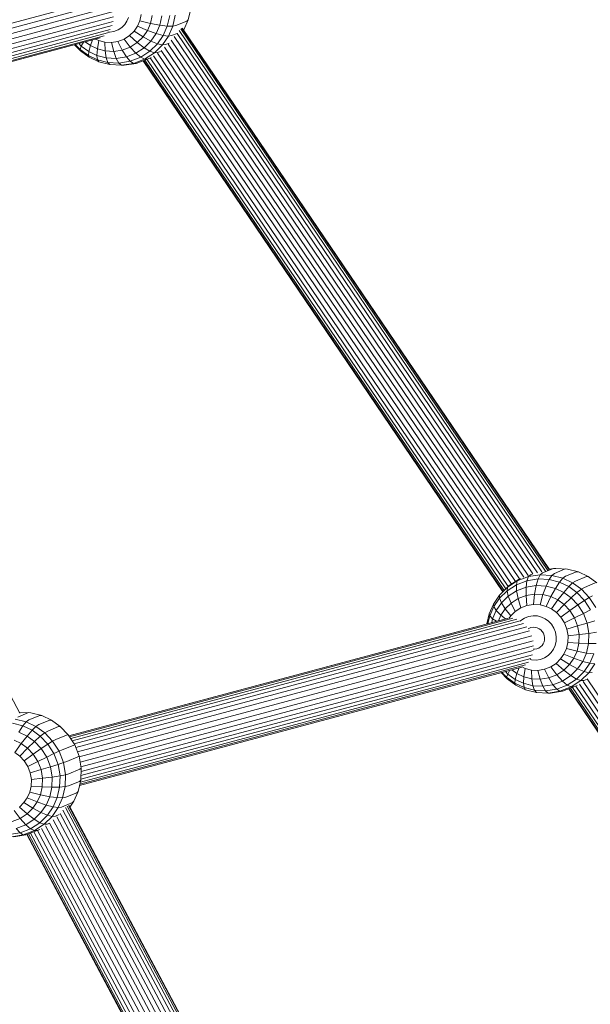
# Model space of a CAD drawing. Units: millimetres. Extents: x -1241 to 578302, y -571 to 596964.
# Drawn here: x 6389 to 6568, y 4818 to 5127 of the extents above; entities that cross this region are included whole.
import ezdxf

# ---------------------------------------------------------------- set-up
doc = ezdxf.new("R2010")
doc.units = ezdxf.units.MM
doc.layers.add('Контур', color=7, linetype='Continuous', lineweight=15)

msp = doc.modelspace()

# ---------------------------------------------------------------- linework, layer by layer
at = {"layer": 'Контур'}
for p, q in [((6416.616, 5134.311), (6298.124, 5102.556)), ((6417.499, 5132.995), (6298.668, 5101.149)), ((6418.182, 5131.497), (6299.193, 5099.609)), ((6418.579, 5129.898), (6299.469, 5097.977)), ((6418.674, 5128.3), (6299.732, 5096.424)), ((6426.884, 5127.01), (6427.334, 5128.954)), ((6430.221, 5126.197), (6430.802, 5128.708)), ((6433.152, 5125.626), (6433.84, 5128.599)), ((6435.51, 5125.327), (6436.274, 5128.629)), ((6438.014, 5128.784), (6437.206, 5125.291)), ((6442.099, 5127.294), (6442.907, 5130.786)), ((6418.161, 5125.48), (6299.702, 5093.733)), ((6418.515, 5126.803), (6299.741, 5094.972)), ((6421.204, 5124.89), (6422.144, 5125.821)), ((6422.144, 5125.821), (6422.851, 5126.856)), ((6422.851, 5126.856), (6423.359, 5128.008)), ((6425.077, 5123.758), (6426.128, 5125.296)), ((6426.128, 5125.296), (6426.884, 5127.01)), ((6426.128, 5125.296), (6429.245, 5123.982)), ((6426.884, 5127.01), (6430.221, 5126.197)), ((6429.245, 5123.982), (6430.221, 5126.197)), ((6430.221, 5126.197), (6433.152, 5125.626)), ((6431.997, 5123.005), (6433.152, 5125.626)), ((6433.152, 5125.626), (6435.51, 5125.327)), ((6434.226, 5122.415), (6435.51, 5125.327)), ((6437.206, 5125.291), (6435.51, 5125.327)), ((6437.206, 5125.291), (6435.848, 5122.212)), ((6438.237, 5125.486), (6437.206, 5125.291)), ((6438.237, 5125.486), (6441.654, 5126.884)), ((6440.742, 5124.214), (6442.099, 5127.294)), ((6441.654, 5126.884), (6442.099, 5127.294)), ((6415.683, 5122.28), (6299.36, 5091.106)), ((6416.715, 5123.172), (6299.512, 5091.762)), ((6417.563, 5124.272), (6299.668, 5092.677)), ((6416.901, 5123.442), (6417.357, 5123.418)), ((6417.357, 5123.418), (6418.744, 5123.636)), ((6418.744, 5123.636), (6420.052, 5124.14)), ((6420.052, 5124.14), (6421.204, 5124.89)), ((6421.967, 5121.259), (6423.679, 5122.374)), ((6423.679, 5122.374), (6425.077, 5123.758)), ((6423.679, 5122.374), (6426.08, 5120.206)), ((6425.077, 5123.758), (6427.886, 5121.994)), ((6426.08, 5120.206), (6427.886, 5121.994)), ((6427.886, 5121.994), (6429.245, 5123.982)), ((6427.886, 5121.994), (6430.389, 5120.652)), ((6429.245, 5123.982), (6431.997, 5123.005)), ((6430.389, 5120.652), (6431.997, 5123.005)), ((6431.997, 5123.005), (6434.226, 5122.415)), ((6432.44, 5119.8), (6434.226, 5122.415)), ((6435.848, 5122.212), (6433.959, 5119.447)), ((6435.848, 5122.212), (6434.226, 5122.415)), ((6436.857, 5122.355), (6435.848, 5122.212)), ((6436.857, 5122.355), (6438.591, 5123.064)), ((6551.7, 4953.607), (6437.691, 5122.047)), ((6553.053, 4953.891), (6438.565, 5123.038)), ((6554.138, 4954.142), (6439.219, 5123.927)), ((6554.897, 4954.346), (6439.737, 5124.487)), ((6555.314, 4954.495), (6440.105, 5124.708)), ((6555.413, 4954.588), (6440.323, 5124.625)), ((6440.657, 5124.131), (6440.742, 5124.214)), ((6440.671, 5124.111), (6440.742, 5124.214)), ((6414.43, 5121.65), (6299.288, 5090.792)), ((6408.256, 5117.538), (6406.392, 5119.495)), ((6408.136, 5117.996), (6406.643, 5119.563)), ((6408.51, 5119.027), (6407.724, 5119.852)), ((6408.136, 5117.996), (6408.51, 5119.027)), ((6409.193, 5120.246), (6408.51, 5119.027)), ((6410.85, 5117.342), (6408.51, 5119.027)), ((6411.379, 5119.198), (6409.726, 5120.389)), ((6411.379, 5119.198), (6410.85, 5117.342)), ((6412.082, 5121.02), (6411.379, 5119.198)), ((6411.379, 5119.198), (6413.57, 5118.16)), ((6412.996, 5121.265), (6413.998, 5120.79)), ((6413.57, 5118.16), (6413.998, 5120.79)), ((6413.998, 5120.79), (6415.913, 5120.294)), ((6415.913, 5120.294), (6416.044, 5117.519)), ((6415.913, 5120.294), (6417.961, 5120.186)), ((6417.961, 5120.186), (6420.023, 5120.51)), ((6417.961, 5120.186), (6418.691, 5117.379)), ((6420.023, 5120.51), (6421.967, 5121.259)), ((6420.023, 5120.51), (6421.355, 5117.797)), ((6421.967, 5121.259), (6423.868, 5118.765)), ((6423.868, 5118.765), (6426.08, 5120.206)), ((6426.08, 5120.206), (6428.25, 5118.536)), ((6428.25, 5118.536), (6430.389, 5120.652)), ((6430.064, 5117.45), (6432.44, 5119.8)), ((6430.389, 5120.652), (6432.44, 5119.8)), ((6433.959, 5119.447), (6431.447, 5116.961)), ((6433.959, 5119.447), (6432.44, 5119.8)), ((6434.936, 5119.542), (6433.959, 5119.447)), ((6436.054, 5120), (6434.936, 5119.542)), ((6548.755, 4952.744), (6435.74, 5119.715)), ((6550.179, 4953.297), (6436.743, 5120.891)), ((6408.136, 5117.996), (6408.256, 5117.538)), ((6410.735, 5116.124), (6408.136, 5117.996)), ((6411.004, 5115.559), (6408.256, 5117.538)), ((6410.85, 5117.342), (6410.735, 5116.124)), ((6410.735, 5116.124), (6411.004, 5115.559)), ((6410.735, 5116.124), (6413.615, 5114.759)), ((6410.85, 5117.342), (6413.443, 5116.113)), ((6413.443, 5116.113), (6413.57, 5118.16)), ((6413.615, 5114.759), (6413.443, 5116.113)), ((6413.443, 5116.113), (6416.372, 5115.355)), ((6413.57, 5118.16), (6416.044, 5117.519)), ((6416.044, 5117.519), (6416.372, 5115.355)), ((6416.044, 5117.519), (6418.691, 5117.379)), ((6418.691, 5117.379), (6421.355, 5117.797)), ((6418.691, 5117.379), (6419.504, 5115.189)), ((6421.355, 5117.797), (6423.868, 5118.765)), ((6421.355, 5117.797), (6422.658, 5115.684)), ((6422.658, 5115.684), (6425.632, 5116.83)), ((6423.868, 5118.765), (6425.632, 5116.83)), ((6425.632, 5116.83), (6428.25, 5118.536)), ((6425.632, 5116.83), (6427.156, 5115.555)), ((6427.156, 5115.555), (6430.064, 5117.45)), ((6428.25, 5118.536), (6430.064, 5117.45)), ((6431.447, 5116.961), (6428.371, 5114.957)), ((6431.447, 5116.961), (6430.064, 5117.45)), ((6543.519, 4950.074), (6431.211, 5116)), ((6432.381, 5117.014), (6431.447, 5116.961)), ((6433.324, 5117.4), (6432.381, 5117.014)), ((6544.719, 4950.856), (6432.402, 5116.797)), ((6545.973, 4951.66), (6433.603, 5117.679)), ((6547.362, 4952.206), (6434.665, 5118.707)), ((6411.004, 5115.559), (6414.051, 5114.115)), ((6414.051, 5114.115), (6413.615, 5114.759)), ((6413.615, 5114.759), (6416.869, 5113.916)), ((6417.492, 5113.224), (6414.051, 5114.115)), ((6416.372, 5115.355), (6416.869, 5113.916)), ((6416.372, 5115.355), (6419.504, 5115.189)), ((6417.492, 5113.224), (6416.869, 5113.916)), ((6416.869, 5113.916), (6420.349, 5113.732)), ((6421.172, 5113.029), (6417.492, 5113.224)), ((6419.504, 5115.189), (6422.658, 5115.684)), ((6419.504, 5115.189), (6420.349, 5113.732)), ((6420.349, 5113.732), (6423.852, 5114.282)), ((6421.172, 5113.029), (6420.349, 5113.732)), ((6424.877, 5113.611), (6421.172, 5113.029)), ((6421.931, 5113.016), (6421.172, 5113.029)), ((6425.699, 5113.608), (6421.931, 5113.016)), ((6422.658, 5115.684), (6423.852, 5114.282)), ((6423.852, 5114.282), (6427.156, 5115.555)), ((6424.877, 5113.611), (6423.852, 5114.282)), ((6428.371, 5114.957), (6424.877, 5113.611)), ((6425.699, 5113.608), (6424.877, 5113.611)), ((6429.253, 5114.977), (6425.699, 5113.608)), ((6428.371, 5114.957), (6427.156, 5115.555)), ((6427.889, 5114.451), (6540.802, 4947.63)), ((6540.898, 4947.726), (6428.016, 5114.5)), ((6429.253, 5114.977), (6428.371, 5114.957)), ((6541.207, 4948.032), (6428.426, 5114.658)), ((6541.743, 4948.562), (6429.136, 5114.932)), ((6430.411, 5115.451), (6429.253, 5114.977)), ((6542.495, 4949.306), (6430.12, 5115.331)), ((6389.262, 4909.47), (6296.164, 5084.631)), ((6553.242, 4953.599), (6556.659, 4954.997)), ((6556.659, 4954.997), (6555.282, 4954.781)), ((6556.659, 4954.997), (6557.419, 4954.984)), ((6561.099, 4954.789), (6557.419, 4954.984)), ((6545.326, 4951.054), (6548.82, 4952.4)), ((6548.82, 4952.4), (6548.335, 4951.111)), ((6549.475, 4953.008), (6548.82, 4952.4)), ((6548.82, 4952.4), (6552.525, 4952.982)), ((6549.475, 4953.008), (6550.248, 4953.324)), ((6552.525, 4952.982), (6551.838, 4951.661)), ((6553.242, 4953.599), (6552.525, 4952.982)), ((6552.525, 4952.982), (6556.205, 4952.787)), ((6556.205, 4952.787), (6555.317, 4951.477)), ((6556.985, 4953.402), (6556.205, 4952.787)), ((6556.205, 4952.787), (6559.646, 4951.896)), ((6556.985, 4953.402), (6560.402, 4954.8)), ((6559.646, 4951.896), (6558.571, 4950.634)), ((6560.484, 4952.495), (6559.646, 4951.896)), ((6562.693, 4950.452), (6559.646, 4951.896)), ((6560.402, 4954.8), (6561.099, 4954.789)), ((6560.484, 4952.495), (6563.901, 4953.893)), ((6564.54, 4953.898), (6561.099, 4954.789)), ((6563.582, 4951.027), (6566.999, 4952.425)), ((6563.901, 4953.893), (6564.54, 4953.898)), ((6567.586, 4952.455), (6564.54, 4953.898)), ((6566.999, 4952.425), (6567.586, 4952.455)), ((6567.586, 4952.455), (6570.335, 4950.475)), ((6539.738, 4946.564), (6542.25, 4949.05)), ((6540.238, 4947.073), (6542.793, 4949.601)), ((6545.03, 4949.838), (6542.122, 4947.943)), ((6542.25, 4949.05), (6542.122, 4947.943)), ((6542.25, 4949.05), (6545.326, 4951.054)), ((6542.793, 4949.601), (6542.25, 4949.05)), ((6542.793, 4949.601), (6545.921, 4951.639)), ((6548.335, 4951.111), (6545.03, 4949.838)), ((6545.326, 4951.054), (6545.03, 4949.838)), ((6545.1, 4947.968), (6545.03, 4949.838)), ((6548.075, 4949.114), (6545.1, 4947.968)), ((6545.921, 4951.639), (6545.326, 4951.054)), ((6545.921, 4951.639), (6546.385, 4951.829)), ((6548.075, 4949.114), (6548.335, 4951.111)), ((6551.229, 4949.609), (6548.075, 4949.114)), ((6548.08, 4946.47), (6548.075, 4949.114)), ((6551.838, 4951.661), (6548.335, 4951.111)), ((6550.744, 4946.888), (6551.229, 4949.609)), ((6551.229, 4949.609), (6551.838, 4951.661)), ((6554.361, 4949.444), (6551.229, 4949.609)), ((6555.317, 4951.477), (6551.838, 4951.661)), ((6553.391, 4946.749), (6554.361, 4949.444)), ((6554.361, 4949.444), (6555.317, 4951.477)), ((6557.29, 4948.685), (6554.361, 4949.444)), ((6558.571, 4950.634), (6555.317, 4951.477)), ((6558.571, 4950.634), (6557.29, 4948.685)), ((6561.452, 4949.269), (6558.571, 4950.634)), ((6561.452, 4949.269), (6559.883, 4947.457)), ((6562.693, 4950.452), (6561.452, 4949.269)), ((6561.452, 4949.269), (6564.051, 4947.398)), ((6563.582, 4951.027), (6562.693, 4950.452)), ((6562.693, 4950.452), (6565.441, 4948.473)), ((6566.378, 4949.014), (6565.441, 4948.473)), ((6566.378, 4949.014), (6569.794, 4950.412)), ((6537.849, 4943.799), (6539.738, 4946.564)), ((6540.238, 4947.073), (6539.738, 4946.564)), ((6539.738, 4946.564), (6539.746, 4945.593)), ((6542.122, 4947.943), (6539.746, 4945.593)), ((6542.483, 4946.263), (6540.344, 4944.147)), ((6542.483, 4946.263), (6542.122, 4947.943)), ((6545.1, 4947.968), (6542.483, 4946.263)), ((6543.356, 4944.061), (6542.483, 4946.263)), ((6545.567, 4945.502), (6545.1, 4947.968)), ((6548.08, 4946.47), (6545.567, 4945.502)), ((6550.744, 4946.888), (6548.08, 4946.47)), ((6548.359, 4943.326), (6548.08, 4946.47)), ((6550.42, 4943.65), (6550.744, 4946.888)), ((6553.391, 4946.749), (6550.744, 4946.888)), ((6552.468, 4943.542), (6553.391, 4946.749)), ((6555.865, 4946.108), (6553.391, 4946.749)), ((6555.865, 4946.108), (6554.383, 4943.046)), ((6557.29, 4948.685), (6555.865, 4946.108)), ((6558.056, 4945.07), (6555.865, 4946.108)), ((6559.883, 4947.457), (6557.29, 4948.685)), ((6559.883, 4947.457), (6558.056, 4945.07)), ((6559.883, 4947.457), (6562.223, 4945.771)), ((6560.033, 4943.646), (6562.223, 4945.771)), ((6564.051, 4947.398), (6562.223, 4945.771)), ((6562.223, 4945.771), (6564.339, 4943.55)), ((6564.051, 4947.398), (6565.441, 4948.473)), ((6564.051, 4947.398), (6566.402, 4944.929)), ((6565.441, 4948.473), (6567.927, 4945.863)), ((6567.927, 4945.863), (6566.402, 4944.929)), ((6568.906, 4946.359), (6567.927, 4945.863)), ((6567.927, 4945.863), (6569.952, 4942.688)), ((6536.491, 4940.719), (6537.849, 4943.799)), ((6537.96, 4942.978), (6536.677, 4940.066)), ((6537.849, 4943.799), (6537.96, 4942.978)), ((6539.746, 4945.593), (6537.96, 4942.978)), ((6538.736, 4941.793), (6537.96, 4942.978)), ((6540.344, 4944.147), (6538.736, 4941.793)), ((6540.344, 4944.147), (6539.746, 4945.593)), ((6541.549, 4942.273), (6540.344, 4944.147)), ((6543.356, 4944.061), (6541.549, 4942.273)), ((6545.567, 4945.502), (6543.356, 4944.061)), ((6544.702, 4941.462), (6543.356, 4944.061)), ((6546.414, 4942.577), (6545.567, 4945.502)), ((6548.359, 4943.326), (6546.414, 4942.577)), ((6550.42, 4943.65), (6548.359, 4943.326)), ((6552.468, 4943.542), (6550.42, 4943.65)), ((6554.383, 4943.046), (6552.468, 4943.542)), ((6556.078, 4942.243), (6554.383, 4943.046)), ((6558.056, 4945.07), (6556.078, 4942.243)), ((6557.608, 4941.141), (6560.033, 4943.646)), ((6558.056, 4945.07), (6560.033, 4943.646)), ((6560.033, 4943.646), (6561.821, 4941.769)), ((6561.821, 4941.769), (6564.339, 4943.55)), ((6564.339, 4943.55), (6566.402, 4944.929)), ((6566.062, 4940.847), (6564.339, 4943.55)), ((6568.316, 4941.927), (6566.402, 4944.929)), ((6535.758, 4937.552), (6536.491, 4940.719)), ((6536.677, 4940.066), (6536.117, 4937.648)), ((6536.491, 4940.719), (6536.677, 4940.066)), ((6537.581, 4939.172), (6536.677, 4940.066)), ((6538.736, 4941.793), (6537.581, 4939.172)), ((6540.191, 4940.285), (6538.736, 4941.793)), ((6540.191, 4940.285), (6539.418, 4938.533)), ((6541.549, 4942.273), (6540.191, 4940.285)), ((6541.58, 4939.109), (6540.191, 4940.285)), ((6543.304, 4940.079), (6541.549, 4942.273)), ((6543.304, 4940.079), (6542.813, 4939.36)), ((6544.702, 4941.462), (6543.304, 4940.079)), ((6546.414, 4942.577), (6544.702, 4941.462)), ((6548.884, 4939.892), (6547.576, 4939.388)), ((6550.271, 4940.11), (6548.884, 4939.892)), ((6551.648, 4940.037), (6550.271, 4940.11)), ((6552.937, 4939.704), (6551.648, 4940.037)), ((6554.077, 4939.163), (6552.937, 4939.704)), ((6556.078, 4942.243), (6557.608, 4941.141)), ((6557.608, 4941.141), (6558.992, 4939.688)), ((6558.992, 4939.688), (6561.821, 4941.769)), ((6560.118, 4937.921), (6558.992, 4939.688)), ((6563.276, 4939.486), (6561.821, 4941.769)), ((6563.276, 4939.486), (6566.062, 4940.847)), ((6566.062, 4940.847), (6568.316, 4941.927)), ((6567.243, 4937.791), (6566.062, 4940.847)), ((6404.633, 4902.412), (6541.397, 4939.063)), ((6404.643, 4902.396), (6542.606, 4939.368)), ((6404.837, 4902.092), (6543.902, 4939.359)), ((6405.188, 4901.542), (6545.15, 4939.049)), ((6546.223, 4938.48), (6405.655, 4900.81)), ((6547.324, 4937.706), (6406.237, 4899.897)), ((6548.312, 4936.645), (6406.778, 4898.715)), ((6537.581, 4939.172), (6537.301, 4937.966)), ((6538.782, 4938.362), (6537.581, 4939.172)), ((6546.425, 4938.638), (6546.245, 4938.461)), ((6547.576, 4939.388), (6546.425, 4938.638)), ((6550.29, 4936.502), (6549.604, 4936.395)), ((6550.971, 4936.466), (6550.29, 4936.502)), ((6551.608, 4936.301), (6550.971, 4936.466)), ((6554.077, 4939.163), (6555.106, 4938.422)), ((6555.106, 4938.422), (6556.037, 4937.445)), ((6556.794, 4936.256), (6556.037, 4937.445)), ((6560.118, 4937.921), (6563.276, 4939.486)), ((6560.89, 4935.924), (6560.118, 4937.921)), ((6560.89, 4935.924), (6564.274, 4936.904)), ((6564.274, 4936.904), (6563.276, 4939.486)), ((6564.274, 4936.904), (6567.243, 4937.791)), ((6564.736, 4934.179), (6564.274, 4936.904)), ((6567.243, 4937.791), (6569.628, 4938.533)), ((6567.79, 4934.565), (6567.243, 4937.791)), ((6549.18, 4935.338), (6407.316, 4897.321)), ((6549.86, 4933.847), (6407.868, 4895.795)), ((6548.957, 4936.146), (6548.702, 4935.979)), ((6549.604, 4936.395), (6548.957, 4936.146)), ((6552.171, 4936.034), (6551.608, 4936.301)), ((6552.171, 4936.034), (6552.68, 4935.668)), ((6553.14, 4935.185), (6552.68, 4935.668)), ((6553.515, 4934.598), (6553.14, 4935.185)), ((6553.771, 4933.933), (6553.515, 4934.598)), ((6553.89, 4933.232), (6553.771, 4933.933)), ((6557.314, 4934.913), (6556.794, 4936.256)), ((6557.554, 4933.494), (6557.314, 4934.913)), ((6557.509, 4932.09), (6557.554, 4933.494)), ((6561.248, 4933.815), (6560.89, 4935.924)), ((6561.181, 4931.728), (6561.248, 4933.815)), ((6561.248, 4933.815), (6564.736, 4934.179)), ((6564.649, 4931.483), (6564.736, 4934.179)), ((6564.736, 4934.179), (6567.79, 4934.565)), ((6567.687, 4931.374), (6567.79, 4934.565)), ((6567.79, 4934.565), (6570.235, 4934.949)), ((6550.286, 4932.255), (6408.144, 4894.163)), ((6550.458, 4930.669), (6408.409, 4892.601)), ((6552.083, 4929.979), (6552.653, 4930.35)), ((6552.653, 4930.35), (6553.118, 4930.81)), ((6553.118, 4930.81), (6553.467, 4931.322)), ((6553.467, 4931.322), (6553.718, 4931.892)), ((6553.718, 4931.892), (6553.868, 4932.538)), ((6553.868, 4932.538), (6553.89, 4933.232)), ((6556.698, 4929.63), (6557.207, 4930.783)), ((6557.207, 4930.783), (6557.509, 4932.09)), ((6560.731, 4929.785), (6561.181, 4931.728)), ((6561.181, 4931.728), (6564.649, 4931.483)), ((6564.068, 4928.971), (6564.649, 4931.483)), ((6564.649, 4931.483), (6567.687, 4931.374)), ((6566.999, 4928.401), (6567.687, 4931.374)), ((6567.687, 4931.374), (6570.121, 4931.404)), ((6550.09, 4927.853), (6408.406, 4889.884)), ((6550.36, 4929.173), (6408.446, 4891.142)), ((6550.355, 4929.644), (6550.751, 4929.623)), ((6550.751, 4929.623), (6551.437, 4929.73)), ((6551.437, 4929.73), (6552.083, 4929.979)), ((6553.899, 4926.915), (6555.051, 4927.665)), ((6555.051, 4927.665), (6555.991, 4928.595)), ((6555.991, 4928.595), (6556.698, 4929.63)), ((6558.924, 4926.532), (6559.975, 4928.071)), ((6559.975, 4928.071), (6560.731, 4929.785)), ((6559.975, 4928.071), (6563.092, 4926.757)), ((6560.731, 4929.785), (6564.068, 4928.971)), ((6563.092, 4926.757), (6564.068, 4928.971)), ((6564.068, 4928.971), (6566.999, 4928.401)), ((6565.844, 4925.78), (6566.999, 4928.401)), ((6566.999, 4928.401), (6569.357, 4928.102)), ((6568.073, 4925.19), (6569.357, 4928.102)), ((6547.922, 4924.649), (6408.067, 4887.17)), ((6548.869, 4925.553), (6408.227, 4887.863)), ((6549.561, 4926.641), (6408.371, 4888.804)), ((6546.828, 4924.047), (6547.845, 4923.565)), ((6549.373, 4926.383), (6549.827, 4926.266)), ((6549.827, 4926.266), (6551.204, 4926.193)), ((6551.204, 4926.193), (6552.591, 4926.411)), ((6552.591, 4926.411), (6553.899, 4926.915)), ((6553.87, 4923.285), (6555.814, 4924.034)), ((6555.814, 4924.034), (6557.526, 4925.149)), ((6555.814, 4924.034), (6557.715, 4921.54)), ((6557.526, 4925.149), (6558.924, 4926.532)), ((6557.526, 4925.149), (6559.927, 4922.981)), ((6558.924, 4926.532), (6561.733, 4924.769)), ((6559.927, 4922.981), (6561.733, 4924.769)), ((6561.733, 4924.769), (6563.092, 4926.757)), ((6561.733, 4924.769), (6564.236, 4923.426)), ((6563.092, 4926.757), (6565.844, 4925.78)), ((6564.236, 4923.426), (6565.844, 4925.78)), ((6565.844, 4925.78), (6568.073, 4925.19)), ((6566.287, 4922.575), (6568.073, 4925.19)), ((6569.695, 4924.987), (6567.806, 4922.222)), ((6569.695, 4924.987), (6568.073, 4925.19)), ((6546.76, 4924.006), (6407.985, 4886.816)), ((6542.103, 4920.313), (6540.247, 4922.261)), ((6541.983, 4920.77), (6540.499, 4922.328)), ((6542.357, 4921.802), (6541.58, 4922.618)), ((6541.983, 4920.77), (6542.357, 4921.802)), ((6543.032, 4923.007), (6542.357, 4921.802)), ((6544.697, 4920.116), (6542.357, 4921.802)), ((6545.226, 4921.972), (6543.584, 4923.155)), ((6545.226, 4921.972), (6544.697, 4920.116)), ((6545.924, 4923.782), (6545.226, 4921.972)), ((6545.226, 4921.972), (6547.417, 4920.934)), ((6547.417, 4920.934), (6547.845, 4923.565)), ((6547.845, 4923.565), (6549.76, 4923.069)), ((6549.76, 4923.069), (6549.892, 4920.293)), ((6549.76, 4923.069), (6551.808, 4922.961)), ((6551.808, 4922.961), (6553.87, 4923.285)), ((6551.808, 4922.961), (6552.538, 4920.154)), ((6553.87, 4923.285), (6555.202, 4920.572)), ((6555.202, 4920.572), (6557.715, 4921.54)), ((6557.715, 4921.54), (6559.927, 4922.981)), ((6557.715, 4921.54), (6559.479, 4919.605)), ((6559.479, 4919.605), (6562.097, 4921.31)), ((6559.927, 4922.981), (6562.097, 4921.31)), ((6562.097, 4921.31), (6564.236, 4923.426)), ((6562.097, 4921.31), (6563.911, 4920.225)), ((6563.911, 4920.225), (6566.287, 4922.575)), ((6564.236, 4923.426), (6566.287, 4922.575)), ((6567.806, 4922.222), (6565.294, 4919.736)), ((6567.806, 4922.222), (6566.287, 4922.575)), ((6568.783, 4922.317), (6567.806, 4922.222)), ((6541.983, 4920.77), (6542.103, 4920.313)), ((6544.582, 4918.898), (6541.983, 4920.77)), ((6544.851, 4918.333), (6542.103, 4920.313)), ((6544.697, 4920.116), (6544.582, 4918.898)), ((6544.582, 4918.898), (6544.851, 4918.333)), ((6544.582, 4918.898), (6547.462, 4917.533)), ((6544.697, 4920.116), (6547.29, 4918.888)), ((6544.851, 4918.333), (6547.898, 4916.89)), ((6547.29, 4918.888), (6547.417, 4920.934)), ((6547.462, 4917.533), (6547.29, 4918.888)), ((6547.29, 4918.888), (6550.219, 4918.129)), ((6547.417, 4920.934), (6549.892, 4920.293)), ((6549.892, 4920.293), (6550.219, 4918.129)), ((6549.892, 4920.293), (6552.538, 4920.154)), ((6550.219, 4918.129), (6550.716, 4916.691)), ((6550.219, 4918.129), (6553.351, 4917.964)), ((6552.538, 4920.154), (6555.202, 4920.572)), ((6552.538, 4920.154), (6553.351, 4917.964)), ((6553.351, 4917.964), (6556.505, 4918.459)), ((6553.351, 4917.964), (6554.196, 4916.507)), ((6555.202, 4920.572), (6556.505, 4918.459)), ((6556.505, 4918.459), (6559.479, 4919.605)), ((6556.505, 4918.459), (6557.699, 4917.057)), ((6557.699, 4917.057), (6561.003, 4918.33)), ((6559.479, 4919.605), (6561.003, 4918.33)), ((6561.003, 4918.33), (6563.911, 4920.225)), ((6562.218, 4917.732), (6561.003, 4918.33)), ((6565.294, 4919.736), (6562.218, 4917.732)), ((6564.129, 4918.172), (6563.1, 4917.751)), ((6676.602, 4751.171), (6563.689, 4917.992)), ((6565.294, 4919.736), (6563.911, 4920.225)), ((6677.528, 4752.085), (6564.8, 4918.633)), ((6566.228, 4919.789), (6565.294, 4919.736)), ((6678.631, 4753.011), (6565.99, 4919.43)), ((6567.058, 4920.129), (6566.228, 4919.789)), ((6679.881, 4753.821), (6567.211, 4920.282)), ((6547.898, 4916.89), (6547.462, 4917.533)), ((6547.462, 4917.533), (6550.716, 4916.691)), ((6551.339, 4915.999), (6547.898, 4916.89)), ((6551.339, 4915.999), (6550.716, 4916.691)), ((6550.716, 4916.691), (6554.196, 4916.507)), ((6555.019, 4915.804), (6551.339, 4915.999)), ((6554.196, 4916.507), (6557.699, 4917.057)), ((6555.019, 4915.804), (6554.196, 4916.507)), ((6558.724, 4916.386), (6555.019, 4915.804)), ((6555.778, 4915.79), (6555.019, 4915.804)), ((6559.546, 4916.382), (6555.778, 4915.79)), ((6558.724, 4916.386), (6557.699, 4917.057)), ((6562.218, 4917.732), (6558.724, 4916.386)), ((6559.546, 4916.382), (6558.724, 4916.386)), ((6563.1, 4917.751), (6559.546, 4916.382)), ((6561.454, 4917.117), (6674.961, 4749.419)), ((6675.042, 4749.537), (6561.582, 4917.167)), ((6675.319, 4749.891), (6561.991, 4917.324)), ((6563.1, 4917.751), (6562.218, 4917.732)), ((6675.851, 4750.428), (6562.702, 4917.598)), ((6388.589, 4908.274), (6392.006, 4909.672)), ((6392.703, 4909.662), (6389.058, 4909.855)), ((6392.006, 4909.672), (6392.703, 4909.662)), ((6392.089, 4907.368), (6395.506, 4908.766)), ((6396.144, 4908.771), (6392.703, 4909.662)), ((6395.506, 4908.766), (6396.144, 4908.771)), ((6399.191, 4907.327), (6396.144, 4908.771)), ((6390.176, 4905.507), (6386.922, 4906.35)), ((6387.81, 4907.66), (6391.251, 4906.769)), ((6390.176, 4905.507), (6388.895, 4903.558)), ((6391.251, 4906.769), (6390.176, 4905.507)), ((6393.057, 4904.142), (6390.176, 4905.507)), ((6392.089, 4907.368), (6391.251, 4906.769)), ((6394.297, 4905.325), (6391.251, 4906.769)), ((6395.187, 4905.9), (6394.297, 4905.325)), ((6395.187, 4905.9), (6398.604, 4907.298)), ((6398.604, 4907.298), (6399.191, 4907.327)), ((6399.191, 4907.327), (6401.939, 4905.348)), ((6391.488, 4902.329), (6388.895, 4903.558)), ((6393.057, 4904.142), (6391.488, 4902.329)), ((6394.297, 4905.325), (6393.057, 4904.142)), ((6393.057, 4904.142), (6395.655, 4902.27)), ((6394.297, 4905.325), (6397.046, 4903.346)), ((6395.655, 4902.27), (6397.046, 4903.346)), ((6397.982, 4903.887), (6397.046, 4903.346)), ((6397.046, 4903.346), (6399.532, 4900.735)), ((6397.982, 4903.887), (6401.399, 4905.285)), ((6400.511, 4901.232), (6403.928, 4902.63)), ((6401.399, 4905.285), (6401.939, 4905.348)), ((6404.426, 4902.737), (6401.939, 4905.348)), ((6403.928, 4902.63), (6404.426, 4902.737)), ((6406.45, 4899.563), (6404.426, 4902.737)), ((6389.661, 4899.942), (6387.47, 4900.98)), ((6389.661, 4899.942), (6387.683, 4897.115)), ((6391.488, 4902.329), (6389.661, 4899.942)), ((6389.661, 4899.942), (6391.637, 4898.519)), ((6391.488, 4902.329), (6393.827, 4900.644)), ((6391.637, 4898.519), (6393.827, 4900.644)), ((6395.655, 4902.27), (6393.827, 4900.644)), ((6393.827, 4900.644), (6395.944, 4898.422)), ((6395.655, 4902.27), (6398.007, 4899.802)), ((6395.944, 4898.422), (6398.007, 4899.802)), ((6399.532, 4900.735), (6398.007, 4899.802)), ((6399.921, 4896.8), (6398.007, 4899.802)), ((6400.511, 4901.232), (6399.532, 4900.735)), ((6399.532, 4900.735), (6401.557, 4897.56)), ((6402.57, 4898.003), (6405.987, 4899.401)), ((6405.987, 4899.401), (6406.45, 4899.563)), ((6407.838, 4895.972), (6406.45, 4899.563)), ((6387.683, 4897.115), (6389.213, 4896.014)), ((6389.213, 4896.014), (6391.637, 4898.519)), ((6390.596, 4894.561), (6393.425, 4896.642)), ((6391.637, 4898.519), (6393.425, 4896.642)), ((6393.425, 4896.642), (6395.944, 4898.422)), ((6394.881, 4894.359), (6393.425, 4896.642)), ((6397.667, 4895.72), (6395.944, 4898.422)), ((6397.667, 4895.72), (6399.921, 4896.8)), ((6401.557, 4897.56), (6399.921, 4896.8)), ((6401.233, 4893.405), (6399.921, 4896.8)), ((6402.57, 4898.003), (6401.557, 4897.56)), ((6401.557, 4897.56), (6402.944, 4893.97)), ((6389.213, 4896.014), (6390.596, 4894.561)), ((6391.723, 4892.794), (6390.596, 4894.561)), ((6391.723, 4892.794), (6394.881, 4894.359)), ((6394.881, 4894.359), (6397.667, 4895.72)), ((6395.879, 4891.777), (6394.881, 4894.359)), ((6398.848, 4892.664), (6397.667, 4895.72)), ((6398.848, 4892.664), (6401.233, 4893.405)), ((6402.944, 4893.97), (6401.233, 4893.405)), ((6401.84, 4889.822), (6401.233, 4893.405)), ((6403.981, 4894.352), (6402.944, 4893.97)), ((6402.944, 4893.97), (6403.586, 4890.181)), ((6403.981, 4894.352), (6407.397, 4895.75)), ((6407.397, 4895.75), (6407.838, 4895.972)), ((6408.479, 4892.183), (6407.838, 4895.972)), ((6392.495, 4890.796), (6391.723, 4892.794)), ((6392.495, 4890.796), (6395.879, 4891.777)), ((6392.852, 4888.687), (6392.495, 4890.796)), ((6395.879, 4891.777), (6398.848, 4892.664)), ((6396.34, 4889.052), (6395.879, 4891.777)), ((6399.394, 4889.438), (6398.848, 4892.664)), ((6403.586, 4890.181), (6401.84, 4889.822)), ((6403.586, 4890.181), (6403.466, 4886.431)), ((6404.633, 4890.498), (6403.586, 4890.181)), ((6404.633, 4890.498), (6408.05, 4891.896)), ((6408.05, 4891.896), (6408.479, 4892.183)), ((6408.359, 4888.434), (6408.479, 4892.183)), ((6392.785, 4886.601), (6392.852, 4888.687)), ((6392.852, 4888.687), (6396.34, 4889.052)), ((6396.254, 4886.356), (6396.34, 4889.052)), ((6396.34, 4889.052), (6399.394, 4889.438)), ((6399.292, 4886.247), (6399.394, 4889.438)), ((6399.394, 4889.438), (6401.84, 4889.822)), ((6401.726, 4886.277), (6401.84, 4889.822)), ((6404.511, 4886.685), (6407.928, 4888.083)), ((6407.551, 4884.941), (6408.359, 4888.434)), ((6407.928, 4888.083), (6408.359, 4888.434)), ((6391.58, 4882.944), (6392.336, 4884.657)), ((6392.336, 4884.657), (6392.785, 4886.601)), ((6392.336, 4884.657), (6395.673, 4883.844)), ((6392.785, 4886.601), (6396.254, 4886.356)), ((6394.696, 4881.63), (6395.673, 4883.844)), ((6395.673, 4883.844), (6396.254, 4886.356)), ((6395.673, 4883.844), (6398.604, 4883.274)), ((6396.254, 4886.356), (6399.292, 4886.247)), ((6398.604, 4883.274), (6399.292, 4886.247)), ((6399.292, 4886.247), (6401.726, 4886.277)), ((6400.962, 4882.974), (6401.726, 4886.277)), ((6403.466, 4886.431), (6401.726, 4886.277)), ((6403.466, 4886.431), (6402.657, 4882.939)), ((6404.511, 4886.685), (6403.466, 4886.431)), ((6403.689, 4883.134), (6407.106, 4884.532)), ((6406.193, 4881.862), (6407.551, 4884.941)), ((6407.106, 4884.532), (6407.551, 4884.941)), ((6389.131, 4880.022), (6390.529, 4881.405)), ((6390.529, 4881.405), (6391.58, 4882.944)), ((6390.529, 4881.405), (6393.338, 4879.641)), ((6391.58, 4882.944), (6394.696, 4881.63)), ((6393.338, 4879.641), (6394.696, 4881.63)), ((6394.696, 4881.63), (6397.449, 4880.653)), ((6397.449, 4880.653), (6398.604, 4883.274)), ((6398.604, 4883.274), (6400.962, 4882.974)), ((6399.678, 4880.063), (6400.962, 4882.974)), ((6402.657, 4882.939), (6400.962, 4882.974)), ((6402.657, 4882.939), (6401.3, 4879.86)), ((6402.309, 4880.002), (6405.726, 4881.4)), ((6403.689, 4883.134), (6402.657, 4882.939)), ((6404.924, 4880.003), (6406.193, 4881.862)), ((6405.726, 4881.4), (6406.193, 4881.862)), ((6387.419, 4878.906), (6389.32, 4876.413)), ((6389.131, 4880.022), (6391.531, 4877.854)), ((6389.32, 4876.413), (6391.531, 4877.854)), ((6391.531, 4877.854), (6393.338, 4879.641)), ((6391.531, 4877.854), (6393.702, 4876.183)), ((6393.338, 4879.641), (6395.841, 4878.299)), ((6393.702, 4876.183), (6395.841, 4878.299)), ((6395.841, 4878.299), (6397.449, 4880.653)), ((6395.841, 4878.299), (6397.892, 4877.448)), ((6397.449, 4880.653), (6399.678, 4880.063)), ((6397.892, 4877.448), (6399.678, 4880.063)), ((6401.3, 4879.86), (6399.411, 4877.094)), ((6401.3, 4879.86), (6399.678, 4880.063)), ((6401.579, 4877.677), (6400.388, 4877.19)), ((6402.309, 4880.002), (6401.3, 4879.86)), ((6493.908, 4704.859), (6401.867, 4878.03)), ((6495.211, 4705.134), (6402.769, 4879.059)), ((6496.278, 4705.341), (6403.531, 4879.842)), ((6497.059, 4705.454), (6404.109, 4880.337)), ((6497.475, 4705.585), (6404.486, 4880.541)), ((6497.554, 4705.723), (6404.669, 4880.482)), ((6386.807, 4875.445), (6389.32, 4876.413)), ((6389.32, 4876.413), (6391.084, 4874.478)), ((6391.084, 4874.478), (6393.702, 4876.183)), ((6392.608, 4873.203), (6395.516, 4875.097)), ((6393.702, 4876.183), (6395.516, 4875.097)), ((6396.898, 4874.609), (6393.823, 4872.605)), ((6395.516, 4875.097), (6397.892, 4877.448)), ((6396.898, 4874.609), (6395.516, 4875.097)), ((6399.411, 4877.094), (6396.898, 4874.609)), ((6397.832, 4874.662), (6396.898, 4874.609)), ((6398.614, 4874.982), (6397.832, 4874.662)), ((6399.411, 4877.094), (6397.892, 4877.448)), ((6489.577, 4703.678), (6398.55, 4874.941)), ((6400.388, 4877.19), (6399.411, 4877.094)), ((6490.944, 4704.208), (6399.657, 4875.96)), ((6492.438, 4704.57), (6400.795, 4876.993)), ((6385.8, 4871.379), (6389.304, 4871.93)), ((6388.11, 4873.332), (6391.084, 4874.478)), ((6388.11, 4873.332), (6389.304, 4871.93)), ((6389.304, 4871.93), (6392.608, 4873.203)), ((6390.328, 4871.259), (6389.304, 4871.93)), ((6393.823, 4872.605), (6390.328, 4871.259)), ((6391.084, 4874.478), (6392.608, 4873.203)), ((6394.705, 4872.624), (6391.151, 4871.255)), ((6483.277, 4699.688), (6391.929, 4871.555)), ((6393.823, 4872.605), (6392.608, 4873.203)), ((6483.827, 4700.232), (6392.626, 4871.824)), ((6484.613, 4700.966), (6393.603, 4872.2)), ((6394.705, 4872.624), (6393.823, 4872.605)), ((6395.496, 4872.948), (6394.705, 4872.624)), ((6485.689, 4701.667), (6394.804, 4872.665)), ((6486.894, 4702.452), (6396.071, 4873.332)), ((6488.209, 4703.15), (6397.322, 4874.151)), ((6390.328, 4871.259), (6386.624, 4870.677)), ((6391.151, 4871.255), (6387.383, 4870.663)), ((6391.151, 4871.255), (6390.328, 4871.259)), ((6391.402, 4871.352), (6482.861, 4699.276)), ((6482.959, 4699.374), (6391.527, 4871.4))]:
    msp.add_line(p, q, dxfattribs=at)

doc.saveas('drawing.dxf')
